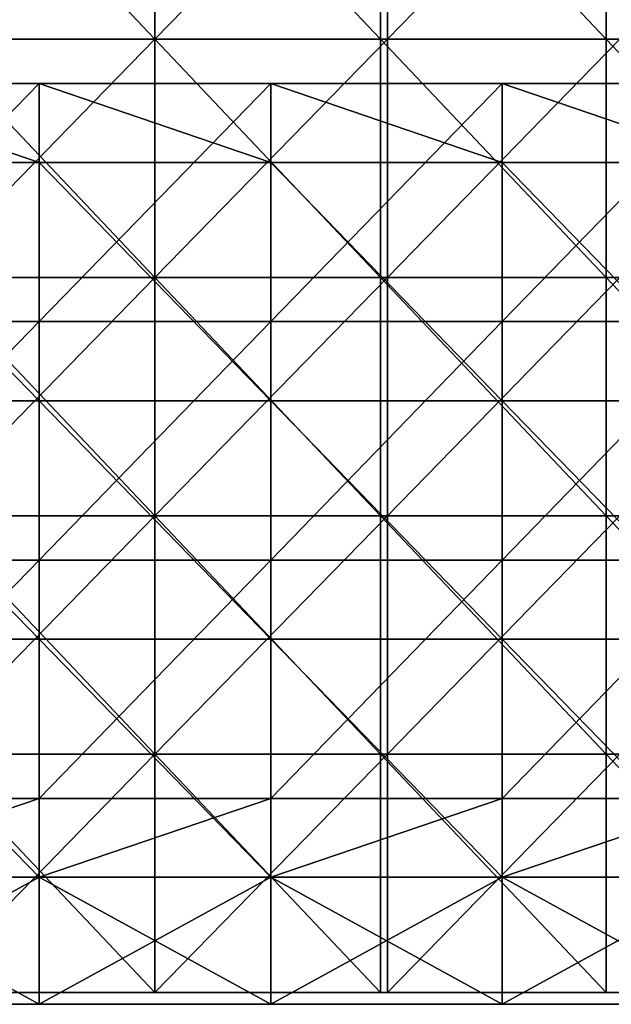
# Model space of a CAD drawing. Units: millimetres. Extents: x -235 to 235, y 0 to 517.
# Drawn here: x -17 to 58, y 0 to 125 of the extents above; entities that cross this region are included whole.
import ezdxf

# ---------------------------------------------------------------- set-up
doc = ezdxf.new("R2010")
doc.units = ezdxf.units.MM
doc.header["$LTSCALE"] = 65.185185
for name, color, linetype in [('1', 7, 'CONTINUOUS'), ('2', 7, 'CONTINUOUS'), ('3', 7, 'CONTINUOUS'), ('4', 7, 'CONTINUOUS'), ('5', 7, 'CONTINUOUS'), ('6', 7, 'CONTINUOUS'), ('69', 7, 'CONTINUOUS'), ('7', 7, 'CONTINUOUS'), ('70', 7, 'CONTINUOUS'), ('71', 7, 'CONTINUOUS')]:
    doc.layers.add(name, color=color, linetype=linetype)

msp = doc.modelspace()

# ---------------------------------------------------------------- linework, layer by layer
at = {"layer": '1', "linetype": 'Continuous'}
for points in [[(-14.6, 0.5, 387.5), (-43.8, 0.5, 387.5), (-14.6, 0.5, 357.5), (-14.6, 0.5, 387.5)], [(-14.6, 0.5, 357.5), (-43.8, 0.5, 387.5), (-43.8, 0.5, 357.5), (-14.6, 0.5, 357.5)], [(-14.6, 0.5, 357.5), (-43.8, 0.5, 357.5), (-14.6, 0.5, 327.47), (-14.6, 0.5, 357.5)], [(-14.6, 0.5, 327.47), (-43.8, 0.5, 357.5), (-43.8, 0.5, 327.47), (-14.6, 0.5, 327.47)], [(-14.6, 0.5, 327.47), (-43.8, 0.5, 327.47), (-14.6, 0.5, 297.44), (-14.6, 0.5, 327.47)], [(-14.6, 0.5, 297.44), (-43.8, 0.5, 327.47), (-43.8, 0.5, 297.44), (-14.6, 0.5, 297.44)], [(-14.6, 0.5, 297.44), (-43.8, 0.5, 297.44), (-14.6, 0.5, 267.41), (-14.6, 0.5, 297.44)], [(-14.6, 0.5, 267.41), (-43.8, 0.5, 297.44), (-43.8, 0.5, 267.41), (-14.6, 0.5, 267.41)], [(-14.6, 0.5, 267.41), (-43.8, 0.5, 267.41), (-14.6, 0.5, 237.38), (-14.6, 0.5, 267.41)], [(-14.6, 0.5, 237.38), (-43.8, 0.5, 267.41), (-43.8, 0.5, 237.38), (-14.6, 0.5, 237.38)], [(-14.6, 0.5, 237.38), (-43.8, 0.5, 237.38), (-14.6, 0.5, 207.35), (-14.6, 0.5, 237.38)], [(-14.6, 0.5, 207.35), (-43.8, 0.5, 237.38), (-43.8, 0.5, 207.35), (-14.6, 0.5, 207.35)], [(-14.6, 0.5, 207.35), (-43.8, 0.5, 207.35), (-14.6, 0.5, 177.32), (-14.6, 0.5, 207.35)], [(-14.6, 0.5, 177.32), (-43.8, 0.5, 207.35), (-43.8, 0.5, 177.32), (-14.6, 0.5, 177.32)], [(-14.6, 0.5, 177.32), (-43.8, 0.5, 177.32), (-14.6, 0.5, 147.29), (-14.6, 0.5, 177.32)], [(-14.6, 0.5, 147.29), (-43.8, 0.5, 177.32), (-43.8, 0.5, 147.29), (-14.6, 0.5, 147.29)], [(-14.6, 0.5, 147.29), (-43.8, 0.5, 147.29), (-14.6, 0.5, 117.26), (-14.6, 0.5, 147.29)], [(-14.6, 0.5, 117.26), (-43.8, 0.5, 147.29), (-43.8, 0.5, 117.26), (-14.6, 0.5, 117.26)], [(-14.6, 0.5, 117.26), (-43.8, 0.5, 117.26), (-14.6, 0.5, 87.23), (-14.6, 0.5, 117.26)], [(-14.6, 0.5, 87.23), (-43.8, 0.5, 117.26), (-43.8, 0.5, 87.23), (-14.6, 0.5, 87.23)], [(-14.6, 0.5, 87.23), (-43.8, 0.5, 87.23), (-14.6, 0.5, 67.5), (-14.6, 0.5, 87.23)], [(-14.6, 0.5, 67.5), (-43.8, 0.5, 87.23), (-43.8, 0.5, 67.5), (-14.6, 0.5, 67.5)], [(14.6, 0.5, 387.5), (-14.6, 0.5, 387.5), (14.6, 0.5, 357.5), (14.6, 0.5, 387.5)], [(14.6, 0.5, 357.5), (-14.6, 0.5, 387.5), (-14.6, 0.5, 357.5), (14.6, 0.5, 357.5)], [(14.6, 0.5, 357.5), (-14.6, 0.5, 357.5), (14.6, 0.5, 327.47), (14.6, 0.5, 357.5)], [(14.6, 0.5, 327.47), (-14.6, 0.5, 357.5), (-14.6, 0.5, 327.47), (14.6, 0.5, 327.47)], [(14.6, 0.5, 327.47), (-14.6, 0.5, 327.47), (14.6, 0.5, 297.44), (14.6, 0.5, 327.47)], [(14.6, 0.5, 297.44), (-14.6, 0.5, 327.47), (-14.6, 0.5, 297.44), (14.6, 0.5, 297.44)], [(14.6, 0.5, 297.44), (-14.6, 0.5, 297.44), (14.6, 0.5, 267.41), (14.6, 0.5, 297.44)], [(14.6, 0.5, 267.41), (-14.6, 0.5, 297.44), (-14.6, 0.5, 267.41), (14.6, 0.5, 267.41)], [(14.6, 0.5, 267.41), (-14.6, 0.5, 267.41), (14.6, 0.5, 237.38), (14.6, 0.5, 267.41)], [(14.6, 0.5, 237.38), (-14.6, 0.5, 267.41), (-14.6, 0.5, 237.38), (14.6, 0.5, 237.38)], [(14.6, 0.5, 237.38), (-14.6, 0.5, 237.38), (14.6, 0.5, 207.35), (14.6, 0.5, 237.38)], [(14.6, 0.5, 207.35), (-14.6, 0.5, 237.38), (-14.6, 0.5, 207.35), (14.6, 0.5, 207.35)], [(14.6, 0.5, 207.35), (-14.6, 0.5, 207.35), (14.6, 0.5, 177.32), (14.6, 0.5, 207.35)], [(14.6, 0.5, 177.32), (-14.6, 0.5, 207.35), (-14.6, 0.5, 177.32), (14.6, 0.5, 177.32)], [(14.6, 0.5, 177.32), (-14.6, 0.5, 177.32), (14.6, 0.5, 147.29), (14.6, 0.5, 177.32)], [(14.6, 0.5, 147.29), (-14.6, 0.5, 177.32), (-14.6, 0.5, 147.29), (14.6, 0.5, 147.29)], [(14.6, 0.5, 147.29), (-14.6, 0.5, 147.29), (14.6, 0.5, 117.26), (14.6, 0.5, 147.29)], [(14.6, 0.5, 117.26), (-14.6, 0.5, 147.29), (-14.6, 0.5, 117.26), (14.6, 0.5, 117.26)], [(14.6, 0.5, 117.26), (-14.6, 0.5, 117.26), (14.6, 0.5, 87.23), (14.6, 0.5, 117.26)], [(14.6, 0.5, 87.23), (-14.6, 0.5, 117.26), (-14.6, 0.5, 87.23), (14.6, 0.5, 87.23)], [(14.6, 0.5, 87.23), (-14.6, 0.5, 87.23), (14.6, 0.5, 67.5), (14.6, 0.5, 87.23)], [(14.6, 0.5, 67.5), (-14.6, 0.5, 87.23), (-14.6, 0.5, 67.5), (14.6, 0.5, 67.5)], [(43.8, 0.5, 387.5), (14.6, 0.5, 387.5), (43.8, 0.5, 357.5), (43.8, 0.5, 387.5)], [(43.8, 0.5, 357.5), (14.6, 0.5, 387.5), (14.6, 0.5, 357.5), (43.8, 0.5, 357.5)], [(43.8, 0.5, 357.5), (14.6, 0.5, 357.5), (43.8, 0.5, 327.47), (43.8, 0.5, 357.5)], [(43.8, 0.5, 327.47), (14.6, 0.5, 357.5), (14.6, 0.5, 327.47), (43.8, 0.5, 327.47)], [(43.8, 0.5, 327.47), (14.6, 0.5, 327.47), (43.8, 0.5, 297.44), (43.8, 0.5, 327.47)], [(43.8, 0.5, 297.44), (14.6, 0.5, 327.47), (14.6, 0.5, 297.44), (43.8, 0.5, 297.44)], [(43.8, 0.5, 297.44), (14.6, 0.5, 297.44), (43.8, 0.5, 267.41), (43.8, 0.5, 297.44)], [(43.8, 0.5, 267.41), (14.6, 0.5, 297.44), (14.6, 0.5, 267.41), (43.8, 0.5, 267.41)], [(43.8, 0.5, 267.41), (14.6, 0.5, 267.41), (43.8, 0.5, 237.38), (43.8, 0.5, 267.41)], [(43.8, 0.5, 237.38), (14.6, 0.5, 267.41), (14.6, 0.5, 237.38), (43.8, 0.5, 237.38)], [(43.8, 0.5, 237.38), (14.6, 0.5, 237.38), (43.8, 0.5, 207.35), (43.8, 0.5, 237.38)], [(43.8, 0.5, 207.35), (14.6, 0.5, 237.38), (14.6, 0.5, 207.35), (43.8, 0.5, 207.35)], [(43.8, 0.5, 207.35), (14.6, 0.5, 207.35), (43.8, 0.5, 177.32), (43.8, 0.5, 207.35)], [(43.8, 0.5, 177.32), (14.6, 0.5, 207.35), (14.6, 0.5, 177.32), (43.8, 0.5, 177.32)], [(43.8, 0.5, 177.32), (14.6, 0.5, 177.32), (43.8, 0.5, 147.29), (43.8, 0.5, 177.32)], [(43.8, 0.5, 147.29), (14.6, 0.5, 177.32), (14.6, 0.5, 147.29), (43.8, 0.5, 147.29)], [(43.8, 0.5, 147.29), (14.6, 0.5, 147.29), (43.8, 0.5, 117.26), (43.8, 0.5, 147.29)], [(43.8, 0.5, 117.26), (14.6, 0.5, 147.29), (14.6, 0.5, 117.26), (43.8, 0.5, 117.26)], [(43.8, 0.5, 117.26), (14.6, 0.5, 117.26), (43.8, 0.5, 87.23), (43.8, 0.5, 117.26)], [(43.8, 0.5, 87.23), (14.6, 0.5, 117.26), (14.6, 0.5, 87.23), (43.8, 0.5, 87.23)], [(43.8, 0.5, 87.23), (14.6, 0.5, 87.23), (43.8, 0.5, 67.5), (43.8, 0.5, 87.23)], [(43.8, 0.5, 67.5), (14.6, 0.5, 87.23), (14.6, 0.5, 67.5), (43.8, 0.5, 67.5)], [(73, 0.5, 387.5), (43.8, 0.5, 387.5), (73, 0.5, 357.5), (73, 0.5, 387.5)], [(73, 0.5, 357.5), (43.8, 0.5, 387.5), (43.8, 0.5, 357.5), (73, 0.5, 357.5)], [(73, 0.5, 357.5), (43.8, 0.5, 357.5), (73, 0.5, 327.47), (73, 0.5, 357.5)], [(73, 0.5, 327.47), (43.8, 0.5, 357.5), (43.8, 0.5, 327.47), (73, 0.5, 327.47)], [(73, 0.5, 327.47), (43.8, 0.5, 327.47), (73, 0.5, 297.44), (73, 0.5, 327.47)], [(73, 0.5, 297.44), (43.8, 0.5, 327.47), (43.8, 0.5, 297.44), (73, 0.5, 297.44)], [(73, 0.5, 297.44), (43.8, 0.5, 297.44), (73, 0.5, 267.41), (73, 0.5, 297.44)], [(73, 0.5, 267.41), (43.8, 0.5, 297.44), (43.8, 0.5, 267.41), (73, 0.5, 267.41)], [(73, 0.5, 267.41), (43.8, 0.5, 267.41), (73, 0.5, 237.38), (73, 0.5, 267.41)], [(73, 0.5, 237.38), (43.8, 0.5, 267.41), (43.8, 0.5, 237.38), (73, 0.5, 237.38)], [(73, 0.5, 237.38), (43.8, 0.5, 237.38), (73, 0.5, 207.35), (73, 0.5, 237.38)], [(73, 0.5, 207.35), (43.8, 0.5, 237.38), (43.8, 0.5, 207.35), (73, 0.5, 207.35)], [(73, 0.5, 207.35), (43.8, 0.5, 207.35), (73, 0.5, 177.32), (73, 0.5, 207.35)], [(73, 0.5, 177.32), (43.8, 0.5, 207.35), (43.8, 0.5, 177.32), (73, 0.5, 177.32)], [(73, 0.5, 177.32), (43.8, 0.5, 177.32), (73, 0.5, 147.29), (73, 0.5, 177.32)], [(73, 0.5, 147.29), (43.8, 0.5, 177.32), (43.8, 0.5, 147.29), (73, 0.5, 147.29)], [(73, 0.5, 147.29), (43.8, 0.5, 147.29), (73, 0.5, 117.26), (73, 0.5, 147.29)], [(73, 0.5, 117.26), (43.8, 0.5, 147.29), (43.8, 0.5, 117.26), (73, 0.5, 117.26)], [(73, 0.5, 117.26), (43.8, 0.5, 117.26), (73, 0.5, 87.23), (73, 0.5, 117.26)], [(73, 0.5, 87.23), (43.8, 0.5, 117.26), (43.8, 0.5, 87.23), (73, 0.5, 87.23)], [(73, 0.5, 87.23), (43.8, 0.5, 87.23), (73, 0.5, 67.5), (73, 0.5, 87.23)], [(73, 0.5, 67.5), (43.8, 0.5, 87.23), (43.8, 0.5, 67.5), (73, 0.5, 67.5)]]:
    msp.add_3dface(points, dxfattribs=at)
at = {"layer": '2', "linetype": 'Continuous'}
for points in [[(-14.6, 16.5, 84), (-43.8, 16.5, 84), (-14.6, 16.5, 87.23), (-14.6, 16.5, 84)], [(-14.6, 16.5, 87.23), (-43.8, 16.5, 84), (-43.8, 16.5, 87.23), (-14.6, 16.5, 87.23)], [(-14.6, 16.5, 87.23), (-43.8, 16.5, 87.23), (-14.6, 16.5, 117.26), (-14.6, 16.5, 87.23)], [(-43.8, 16.5, 87.23), (-43.8, 16.5, 117.26), (-14.6, 16.5, 117.26), (-43.8, 16.5, 87.23)], [(-43.8, 16.5, 387.5), (-14.6, 16.5, 387.5), (-43.8, 16.5, 357.5), (-43.8, 16.5, 387.5)], [(-43.8, 16.5, 357.5), (-14.6, 16.5, 387.5), (-14.6, 16.5, 357.5), (-43.8, 16.5, 357.5)], [(-43.8, 16.5, 357.5), (-14.6, 16.5, 357.5), (-43.8, 16.5, 327.47), (-43.8, 16.5, 357.5)], [(-43.8, 16.5, 327.47), (-14.6, 16.5, 357.5), (-14.6, 16.5, 327.47), (-43.8, 16.5, 327.47)], [(-43.8, 16.5, 327.47), (-14.6, 16.5, 327.47), (-43.8, 16.5, 297.44), (-43.8, 16.5, 327.47)], [(-43.8, 16.5, 297.44), (-14.6, 16.5, 327.47), (-14.6, 16.5, 297.44), (-43.8, 16.5, 297.44)], [(-43.8, 16.5, 297.44), (-14.6, 16.5, 297.44), (-43.8, 16.5, 267.41), (-43.8, 16.5, 297.44)], [(-43.8, 16.5, 267.41), (-14.6, 16.5, 297.44), (-14.6, 16.5, 267.41), (-43.8, 16.5, 267.41)], [(-43.8, 16.5, 267.41), (-14.6, 16.5, 267.41), (-43.8, 16.5, 237.38), (-43.8, 16.5, 267.41)], [(-43.8, 16.5, 237.38), (-14.6, 16.5, 267.41), (-14.6, 16.5, 237.38), (-43.8, 16.5, 237.38)], [(-43.8, 16.5, 237.38), (-14.6, 16.5, 237.38), (-43.8, 16.5, 207.35), (-43.8, 16.5, 237.38)], [(-43.8, 16.5, 207.35), (-14.6, 16.5, 237.38), (-14.6, 16.5, 207.35), (-43.8, 16.5, 207.35)], [(-43.8, 16.5, 207.35), (-14.6, 16.5, 207.35), (-43.8, 16.5, 177.32), (-43.8, 16.5, 207.35)], [(-43.8, 16.5, 177.32), (-14.6, 16.5, 207.35), (-14.6, 16.5, 177.32), (-43.8, 16.5, 177.32)], [(-43.8, 16.5, 177.32), (-14.6, 16.5, 177.32), (-43.8, 16.5, 147.29), (-43.8, 16.5, 177.32)], [(-43.8, 16.5, 147.29), (-14.6, 16.5, 177.32), (-14.6, 16.5, 147.29), (-43.8, 16.5, 147.29)], [(-43.8, 16.5, 147.29), (-14.6, 16.5, 147.29), (-43.8, 16.5, 117.26), (-43.8, 16.5, 147.29)], [(-43.8, 16.5, 117.26), (-14.6, 16.5, 147.29), (-14.6, 16.5, 117.26), (-43.8, 16.5, 117.26)], [(-14.6, 16.5, 67.5), (-43.8, 16.5, 67.5), (-14.6, 16.5, 68), (-14.6, 16.5, 67.5)], [(-14.6, 16.5, 68), (-43.8, 16.5, 67.5), (-43.8, 16.5, 68), (-14.6, 16.5, 68)], [(14.6, 16.5, 84), (-14.6, 16.5, 84), (14.6, 16.5, 87.23), (14.6, 16.5, 84)], [(14.6, 16.5, 87.23), (-14.6, 16.5, 84), (-14.6, 16.5, 87.23), (14.6, 16.5, 87.23)], [(14.6, 16.5, 87.23), (-14.6, 16.5, 87.23), (14.6, 16.5, 117.26), (14.6, 16.5, 87.23)], [(-14.6, 16.5, 87.23), (-14.6, 16.5, 117.26), (14.6, 16.5, 117.26), (-14.6, 16.5, 87.23)], [(-14.6, 16.5, 387.5), (14.6, 16.5, 387.5), (-14.6, 16.5, 357.5), (-14.6, 16.5, 387.5)], [(-14.6, 16.5, 357.5), (14.6, 16.5, 387.5), (14.6, 16.5, 357.5), (-14.6, 16.5, 357.5)], [(-14.6, 16.5, 357.5), (14.6, 16.5, 357.5), (-14.6, 16.5, 327.47), (-14.6, 16.5, 357.5)], [(-14.6, 16.5, 327.47), (14.6, 16.5, 357.5), (14.6, 16.5, 327.47), (-14.6, 16.5, 327.47)], [(-14.6, 16.5, 327.47), (14.6, 16.5, 327.47), (-14.6, 16.5, 297.44), (-14.6, 16.5, 327.47)], [(-14.6, 16.5, 297.44), (14.6, 16.5, 327.47), (14.6, 16.5, 297.44), (-14.6, 16.5, 297.44)], [(-14.6, 16.5, 297.44), (14.6, 16.5, 297.44), (-14.6, 16.5, 267.41), (-14.6, 16.5, 297.44)], [(-14.6, 16.5, 267.41), (14.6, 16.5, 297.44), (14.6, 16.5, 267.41), (-14.6, 16.5, 267.41)], [(-14.6, 16.5, 267.41), (14.6, 16.5, 267.41), (-14.6, 16.5, 237.38), (-14.6, 16.5, 267.41)], [(-14.6, 16.5, 237.38), (14.6, 16.5, 267.41), (14.6, 16.5, 237.38), (-14.6, 16.5, 237.38)], [(-14.6, 16.5, 237.38), (14.6, 16.5, 237.38), (-14.6, 16.5, 207.35), (-14.6, 16.5, 237.38)], [(-14.6, 16.5, 207.35), (14.6, 16.5, 237.38), (14.6, 16.5, 207.35), (-14.6, 16.5, 207.35)], [(-14.6, 16.5, 207.35), (14.6, 16.5, 207.35), (-14.6, 16.5, 177.32), (-14.6, 16.5, 207.35)], [(-14.6, 16.5, 177.32), (14.6, 16.5, 207.35), (14.6, 16.5, 177.32), (-14.6, 16.5, 177.32)], [(-14.6, 16.5, 177.32), (14.6, 16.5, 177.32), (-14.6, 16.5, 147.29), (-14.6, 16.5, 177.32)], [(-14.6, 16.5, 147.29), (14.6, 16.5, 177.32), (14.6, 16.5, 147.29), (-14.6, 16.5, 147.29)], [(-14.6, 16.5, 147.29), (14.6, 16.5, 147.29), (-14.6, 16.5, 117.26), (-14.6, 16.5, 147.29)], [(-14.6, 16.5, 117.26), (14.6, 16.5, 147.29), (14.6, 16.5, 117.26), (-14.6, 16.5, 117.26)], [(14.6, 16.5, 67.5), (-14.6, 16.5, 67.5), (14.6, 16.5, 68), (14.6, 16.5, 67.5)], [(14.6, 16.5, 68), (-14.6, 16.5, 67.5), (-14.6, 16.5, 68), (14.6, 16.5, 68)], [(43.8, 16.5, 84), (14.6, 16.5, 84), (43.8, 16.5, 87.23), (43.8, 16.5, 84)], [(43.8, 16.5, 87.23), (14.6, 16.5, 84), (14.6, 16.5, 87.23), (43.8, 16.5, 87.23)], [(43.8, 16.5, 87.23), (14.6, 16.5, 87.23), (43.8, 16.5, 117.26), (43.8, 16.5, 87.23)], [(14.6, 16.5, 87.23), (14.6, 16.5, 117.26), (43.8, 16.5, 117.26), (14.6, 16.5, 87.23)], [(14.6, 16.5, 387.5), (43.8, 16.5, 387.5), (14.6, 16.5, 357.5), (14.6, 16.5, 387.5)], [(14.6, 16.5, 357.5), (43.8, 16.5, 387.5), (43.8, 16.5, 357.5), (14.6, 16.5, 357.5)], [(14.6, 16.5, 357.5), (43.8, 16.5, 357.5), (14.6, 16.5, 327.47), (14.6, 16.5, 357.5)], [(14.6, 16.5, 327.47), (43.8, 16.5, 357.5), (43.8, 16.5, 327.47), (14.6, 16.5, 327.47)], [(14.6, 16.5, 327.47), (43.8, 16.5, 327.47), (14.6, 16.5, 297.44), (14.6, 16.5, 327.47)], [(14.6, 16.5, 297.44), (43.8, 16.5, 327.47), (43.8, 16.5, 297.44), (14.6, 16.5, 297.44)], [(14.6, 16.5, 297.44), (43.8, 16.5, 297.44), (14.6, 16.5, 267.41), (14.6, 16.5, 297.44)], [(14.6, 16.5, 267.41), (43.8, 16.5, 297.44), (43.8, 16.5, 267.41), (14.6, 16.5, 267.41)], [(14.6, 16.5, 267.41), (43.8, 16.5, 267.41), (14.6, 16.5, 237.38), (14.6, 16.5, 267.41)], [(14.6, 16.5, 237.38), (43.8, 16.5, 267.41), (43.8, 16.5, 237.38), (14.6, 16.5, 237.38)], [(14.6, 16.5, 237.38), (43.8, 16.5, 237.38), (14.6, 16.5, 207.35), (14.6, 16.5, 237.38)], [(14.6, 16.5, 207.35), (43.8, 16.5, 237.38), (43.8, 16.5, 207.35), (14.6, 16.5, 207.35)], [(14.6, 16.5, 207.35), (43.8, 16.5, 207.35), (14.6, 16.5, 177.32), (14.6, 16.5, 207.35)], [(14.6, 16.5, 177.32), (43.8, 16.5, 207.35), (43.8, 16.5, 177.32), (14.6, 16.5, 177.32)], [(14.6, 16.5, 177.32), (43.8, 16.5, 177.32), (14.6, 16.5, 147.29), (14.6, 16.5, 177.32)], [(14.6, 16.5, 147.29), (43.8, 16.5, 177.32), (43.8, 16.5, 147.29), (14.6, 16.5, 147.29)], [(14.6, 16.5, 147.29), (43.8, 16.5, 147.29), (14.6, 16.5, 117.26), (14.6, 16.5, 147.29)], [(14.6, 16.5, 117.26), (43.8, 16.5, 147.29), (43.8, 16.5, 117.26), (14.6, 16.5, 117.26)], [(43.8, 16.5, 67.5), (14.6, 16.5, 67.5), (43.8, 16.5, 68), (43.8, 16.5, 67.5)], [(43.8, 16.5, 68), (14.6, 16.5, 67.5), (14.6, 16.5, 68), (43.8, 16.5, 68)], [(73, 16.5, 84), (43.8, 16.5, 84), (73, 16.5, 87.23), (73, 16.5, 84)], [(73, 16.5, 87.23), (43.8, 16.5, 84), (43.8, 16.5, 87.23), (73, 16.5, 87.23)], [(73, 16.5, 87.23), (43.8, 16.5, 87.23), (73, 16.5, 117.26), (73, 16.5, 87.23)], [(43.8, 16.5, 87.23), (43.8, 16.5, 117.26), (73, 16.5, 117.26), (43.8, 16.5, 87.23)], [(43.8, 16.5, 387.5), (73, 16.5, 387.5), (43.8, 16.5, 357.5), (43.8, 16.5, 387.5)], [(43.8, 16.5, 357.5), (73, 16.5, 387.5), (73, 16.5, 357.5), (43.8, 16.5, 357.5)], [(43.8, 16.5, 357.5), (73, 16.5, 357.5), (43.8, 16.5, 327.47), (43.8, 16.5, 357.5)], [(43.8, 16.5, 327.47), (73, 16.5, 357.5), (73, 16.5, 327.47), (43.8, 16.5, 327.47)], [(43.8, 16.5, 327.47), (73, 16.5, 327.47), (43.8, 16.5, 297.44), (43.8, 16.5, 327.47)], [(43.8, 16.5, 297.44), (73, 16.5, 327.47), (73, 16.5, 297.44), (43.8, 16.5, 297.44)], [(43.8, 16.5, 297.44), (73, 16.5, 297.44), (43.8, 16.5, 267.41), (43.8, 16.5, 297.44)], [(43.8, 16.5, 267.41), (73, 16.5, 297.44), (73, 16.5, 267.41), (43.8, 16.5, 267.41)], [(43.8, 16.5, 267.41), (73, 16.5, 267.41), (43.8, 16.5, 237.38), (43.8, 16.5, 267.41)], [(43.8, 16.5, 237.38), (73, 16.5, 267.41), (73, 16.5, 237.38), (43.8, 16.5, 237.38)], [(43.8, 16.5, 237.38), (73, 16.5, 237.38), (43.8, 16.5, 207.35), (43.8, 16.5, 237.38)], [(43.8, 16.5, 207.35), (73, 16.5, 237.38), (73, 16.5, 207.35), (43.8, 16.5, 207.35)], [(43.8, 16.5, 207.35), (73, 16.5, 207.35), (43.8, 16.5, 177.32), (43.8, 16.5, 207.35)], [(43.8, 16.5, 177.32), (73, 16.5, 207.35), (73, 16.5, 177.32), (43.8, 16.5, 177.32)], [(43.8, 16.5, 177.32), (73, 16.5, 177.32), (43.8, 16.5, 147.29), (43.8, 16.5, 177.32)], [(43.8, 16.5, 147.29), (73, 16.5, 177.32), (73, 16.5, 147.29), (43.8, 16.5, 147.29)], [(43.8, 16.5, 147.29), (73, 16.5, 147.29), (43.8, 16.5, 117.26), (43.8, 16.5, 147.29)], [(43.8, 16.5, 117.26), (73, 16.5, 147.29), (73, 16.5, 117.26), (43.8, 16.5, 117.26)], [(73, 16.5, 67.5), (43.8, 16.5, 67.5), (73, 16.5, 68), (73, 16.5, 67.5)], [(73, 16.5, 68), (43.8, 16.5, 67.5), (43.8, 16.5, 68), (73, 16.5, 68)]]:
    msp.add_3dface(points, dxfattribs=at)
at = {"layer": '3', "linetype": 'Continuous'}
for points in [[(-43.8, 0.5, 387.5), (-14.6, 0.5, 387.5), (-43.8, 16.5, 387.5), (-43.8, 0.5, 387.5)], [(-14.6, 0.5, 387.5), (-14.6, 16.5, 387.5), (-43.8, 16.5, 387.5), (-14.6, 0.5, 387.5)], [(-14.6, 0.5, 387.5), (14.6, 0.5, 387.5), (-14.6, 16.5, 387.5), (-14.6, 0.5, 387.5)], [(14.6, 0.5, 387.5), (14.6, 16.5, 387.5), (-14.6, 16.5, 387.5), (14.6, 0.5, 387.5)], [(14.6, 0.5, 387.5), (43.8, 0.5, 387.5), (14.6, 16.5, 387.5), (14.6, 0.5, 387.5)], [(43.8, 0.5, 387.5), (43.8, 16.5, 387.5), (14.6, 16.5, 387.5), (43.8, 0.5, 387.5)], [(43.8, 0.5, 387.5), (73, 0.5, 387.5), (43.8, 16.5, 387.5), (43.8, 0.5, 387.5)], [(73, 0.5, 387.5), (73, 16.5, 387.5), (43.8, 16.5, 387.5), (73, 0.5, 387.5)]]:
    msp.add_3dface(points, dxfattribs=at)
at = {"layer": '4', "linetype": 'Continuous'}
for points in [[(-14.6, 0.5, 67.5), (-43.8, 0.5, 67.5), (-14.6, 16.5, 67.5), (-14.6, 0.5, 67.5)], [(-43.8, 0.5, 67.5), (-43.8, 16.5, 67.5), (-14.6, 16.5, 67.5), (-43.8, 0.5, 67.5)], [(14.6, 0.5, 67.5), (-14.6, 0.5, 67.5), (14.6, 16.5, 67.5), (14.6, 0.5, 67.5)], [(-14.6, 0.5, 67.5), (-14.6, 16.5, 67.5), (14.6, 16.5, 67.5), (-14.6, 0.5, 67.5)], [(43.8, 0.5, 67.5), (14.6, 0.5, 67.5), (43.8, 16.5, 67.5), (43.8, 0.5, 67.5)], [(14.6, 0.5, 67.5), (14.6, 16.5, 67.5), (43.8, 16.5, 67.5), (14.6, 0.5, 67.5)], [(73, 0.5, 67.5), (43.8, 0.5, 67.5), (73, 16.5, 67.5), (73, 0.5, 67.5)], [(43.8, 0.5, 67.5), (43.8, 16.5, 67.5), (73, 16.5, 67.5), (43.8, 0.5, 67.5)]]:
    msp.add_3dface(points, dxfattribs=at)
at = {"layer": '5', "linetype": 'Continuous'}
for points in [[(-43.8, 106.56, 84), (-14.6, 106.56, 84), (-43.8, 116.5, 84), (-43.8, 106.56, 84)], [(-43.8, 116.5, 84), (-14.6, 106.56, 84), (-14.6, 116.5, 84), (-43.8, 116.5, 84)], [(-14.6, 106.56, 84), (14.6, 106.56, 84), (-14.6, 116.5, 84), (-14.6, 106.56, 84)], [(-14.6, 116.5, 84), (14.6, 106.56, 84), (14.6, 116.5, 84), (-14.6, 116.5, 84)], [(14.6, 106.56, 84), (43.8, 106.56, 84), (14.6, 116.5, 84), (14.6, 106.56, 84)], [(14.6, 116.5, 84), (43.8, 106.56, 84), (43.8, 116.5, 84), (14.6, 116.5, 84)], [(43.8, 106.56, 84), (73, 106.56, 84), (43.8, 116.5, 84), (43.8, 106.56, 84)], [(43.8, 116.5, 84), (73, 106.56, 84), (73, 116.5, 84), (43.8, 116.5, 84)], [(-43.8, 76.53, 84), (-14.6, 76.53, 84), (-43.8, 106.56, 84), (-43.8, 76.53, 84)], [(-43.8, 106.56, 84), (-14.6, 76.53, 84), (-14.6, 106.56, 84), (-43.8, 106.56, 84)], [(-14.6, 76.53, 84), (14.6, 76.53, 84), (-14.6, 106.56, 84), (-14.6, 76.53, 84)], [(-14.6, 106.56, 84), (14.6, 76.53, 84), (14.6, 106.56, 84), (-14.6, 106.56, 84)], [(14.6, 76.53, 84), (43.8, 76.53, 84), (14.6, 106.56, 84), (14.6, 76.53, 84)], [(14.6, 106.56, 84), (43.8, 76.53, 84), (43.8, 106.56, 84), (14.6, 106.56, 84)], [(43.8, 76.53, 84), (73, 76.53, 84), (43.8, 106.56, 84), (43.8, 76.53, 84)], [(43.8, 106.56, 84), (73, 76.53, 84), (73, 106.56, 84), (43.8, 106.56, 84)], [(-43.8, 46.5, 84), (-14.6, 46.5, 84), (-43.8, 76.53, 84), (-43.8, 46.5, 84)], [(-43.8, 76.53, 84), (-14.6, 46.5, 84), (-14.6, 76.53, 84), (-43.8, 76.53, 84)], [(-14.6, 46.5, 84), (14.6, 46.5, 84), (-14.6, 76.53, 84), (-14.6, 46.5, 84)], [(-14.6, 76.53, 84), (14.6, 46.5, 84), (14.6, 76.53, 84), (-14.6, 76.53, 84)], [(14.6, 46.5, 84), (43.8, 46.5, 84), (14.6, 76.53, 84), (14.6, 46.5, 84)], [(14.6, 76.53, 84), (43.8, 46.5, 84), (43.8, 76.53, 84), (14.6, 76.53, 84)], [(43.8, 46.5, 84), (73, 46.5, 84), (43.8, 76.53, 84), (43.8, 46.5, 84)], [(43.8, 76.53, 84), (73, 46.5, 84), (73, 76.53, 84), (43.8, 76.53, 84)], [(-43.8, 16.5, 84), (-14.6, 16.5, 84), (-43.8, 46.5, 84), (-43.8, 16.5, 84)], [(-43.8, 46.5, 84), (-14.6, 16.5, 84), (-14.6, 46.5, 84), (-43.8, 46.5, 84)], [(-14.6, 16.5, 84), (14.6, 16.5, 84), (-14.6, 46.5, 84), (-14.6, 16.5, 84)], [(-14.6, 46.5, 84), (14.6, 16.5, 84), (14.6, 46.5, 84), (-14.6, 46.5, 84)], [(14.6, 16.5, 84), (43.8, 16.5, 84), (14.6, 46.5, 84), (14.6, 16.5, 84)], [(14.6, 46.5, 84), (43.8, 16.5, 84), (43.8, 46.5, 84), (14.6, 46.5, 84)], [(43.8, 16.5, 84), (73, 16.5, 84), (43.8, 46.5, 84), (43.8, 16.5, 84)], [(43.8, 46.5, 84), (73, 16.5, 84), (73, 46.5, 84), (43.8, 46.5, 84)]]:
    msp.add_3dface(points, dxfattribs=at)
at = {"layer": '6', "linetype": 'Continuous'}
for points in [[(-43.8, 116.5, 84), (-14.6, 116.5, 84), (-43.8, 116.5, 68), (-43.8, 116.5, 84)], [(-43.8, 116.5, 68), (-14.6, 116.5, 84), (-14.6, 116.5, 68), (-43.8, 116.5, 68)], [(-14.6, 116.5, 84), (14.6, 116.5, 84), (-14.6, 116.5, 68), (-14.6, 116.5, 84)], [(-14.6, 116.5, 68), (14.6, 116.5, 84), (14.6, 116.5, 68), (-14.6, 116.5, 68)], [(14.6, 116.5, 84), (43.8, 116.5, 84), (14.6, 116.5, 68), (14.6, 116.5, 84)], [(14.6, 116.5, 68), (43.8, 116.5, 84), (43.8, 116.5, 68), (14.6, 116.5, 68)], [(43.8, 116.5, 84), (73, 116.5, 84), (43.8, 116.5, 68), (43.8, 116.5, 84)], [(43.8, 116.5, 68), (73, 116.5, 84), (73, 116.5, 68), (43.8, 116.5, 68)]]:
    msp.add_3dface(points, dxfattribs=at)
at = {"layer": '69', "linetype": 'Continuous'}
for points in [[(-29.31, 152.12, 391.2), (0, 152.12, 391.2), (-29.31, 122.09, 391.2), (-29.31, 152.12, 391.2)], [(-29.31, 122.09, 391.2), (0, 152.12, 391.2), (0, 122.09, 391.2), (-29.31, 122.09, 391.2)], [(0, 152.12, 391.2), (29.31, 152.12, 391.2), (0, 122.09, 391.2), (0, 152.12, 391.2)], [(0, 122.09, 391.2), (29.31, 152.12, 391.2), (29.31, 122.09, 391.2), (0, 122.09, 391.2)], [(29.31, 152.12, 391.2), (58.62, 152.12, 391.2), (29.31, 122.09, 391.2), (29.31, 152.12, 391.2)], [(29.31, 122.09, 391.2), (58.62, 152.12, 391.2), (58.62, 122.09, 391.2), (29.31, 122.09, 391.2)], [(-29.31, 122.09, 391.2), (0, 122.09, 391.2), (-29.31, 92.06, 391.2), (-29.31, 122.09, 391.2)], [(-29.31, 92.06, 391.2), (0, 122.09, 391.2), (0, 92.06, 391.2), (-29.31, 92.06, 391.2)], [(0, 122.09, 391.2), (29.31, 122.09, 391.2), (0, 92.06, 391.2), (0, 122.09, 391.2)], [(0, 92.06, 391.2), (29.31, 122.09, 391.2), (29.31, 92.06, 391.2), (0, 92.06, 391.2)], [(29.31, 122.09, 391.2), (58.62, 122.09, 391.2), (29.31, 92.06, 391.2), (29.31, 122.09, 391.2)], [(29.31, 92.06, 391.2), (58.62, 122.09, 391.2), (58.62, 92.06, 391.2), (29.31, 92.06, 391.2)], [(-29.31, 92.06, 391.2), (0, 92.06, 391.2), (-29.31, 62.03, 391.2), (-29.31, 92.06, 391.2)], [(-29.31, 62.03, 391.2), (0, 92.06, 391.2), (0, 62.03, 391.2), (-29.31, 62.03, 391.2)], [(0, 92.06, 391.2), (29.31, 92.06, 391.2), (0, 62.03, 391.2), (0, 92.06, 391.2)], [(0, 62.03, 391.2), (29.31, 92.06, 391.2), (29.31, 62.03, 391.2), (0, 62.03, 391.2)], [(29.31, 92.06, 391.2), (58.62, 92.06, 391.2), (29.31, 62.03, 391.2), (29.31, 92.06, 391.2)], [(29.31, 62.03, 391.2), (58.62, 92.06, 391.2), (58.62, 62.03, 391.2), (29.31, 62.03, 391.2)], [(-29.31, 62.03, 391.2), (0, 62.03, 391.2), (-29.31, 32, 391.2), (-29.31, 62.03, 391.2)], [(-29.31, 32, 391.2), (0, 62.03, 391.2), (0, 32, 391.2), (-29.31, 32, 391.2)], [(0, 62.03, 391.2), (29.31, 62.03, 391.2), (0, 32, 391.2), (0, 62.03, 391.2)], [(0, 32, 391.2), (29.31, 62.03, 391.2), (29.31, 32, 391.2), (0, 32, 391.2)], [(29.31, 62.03, 391.2), (58.62, 62.03, 391.2), (29.31, 32, 391.2), (29.31, 62.03, 391.2)], [(29.31, 32, 391.2), (58.62, 62.03, 391.2), (58.62, 32, 391.2), (29.31, 32, 391.2)], [(-29.31, 32, 391.2), (0, 32, 391.2), (-29.31, 2, 391.2), (-29.31, 32, 391.2)], [(-29.31, 2, 391.2), (0, 32, 391.2), (0, 2, 391.2), (-29.31, 2, 391.2)], [(0, 32, 391.2), (29.31, 32, 391.2), (0, 2, 391.2), (0, 32, 391.2)], [(0, 2, 391.2), (29.31, 32, 391.2), (29.31, 2, 391.2), (0, 2, 391.2)], [(29.31, 32, 391.2), (58.62, 32, 391.2), (29.31, 2, 391.2), (29.31, 32, 391.2)], [(29.31, 2, 391.2), (58.62, 32, 391.2), (58.62, 2, 391.2), (29.31, 2, 391.2)]]:
    msp.add_3dface(points, dxfattribs=at)
at = {"layer": '7', "linetype": 'Continuous'}
for points in [[(-43.8, 116.5, 68), (-14.6, 116.5, 68), (-43.8, 86.5, 68), (-43.8, 116.5, 68)], [(-43.8, 86.5, 68), (-14.6, 116.5, 68), (-14.6, 86.5, 68), (-43.8, 86.5, 68)], [(-14.6, 116.5, 68), (14.6, 116.5, 68), (-14.6, 86.5, 68), (-14.6, 116.5, 68)], [(-14.6, 86.5, 68), (14.6, 116.5, 68), (14.6, 86.5, 68), (-14.6, 86.5, 68)], [(14.6, 116.5, 68), (43.8, 116.5, 68), (14.6, 86.5, 68), (14.6, 116.5, 68)], [(14.6, 86.5, 68), (43.8, 116.5, 68), (43.8, 86.5, 68), (14.6, 86.5, 68)], [(43.8, 116.5, 68), (73, 116.5, 68), (43.8, 86.5, 68), (43.8, 116.5, 68)], [(43.8, 86.5, 68), (73, 116.5, 68), (73, 86.5, 68), (43.8, 86.5, 68)], [(-43.8, 86.5, 68), (-14.6, 86.5, 68), (-43.8, 56.47, 68), (-43.8, 86.5, 68)], [(-43.8, 56.47, 68), (-14.6, 86.5, 68), (-14.6, 56.47, 68), (-43.8, 56.47, 68)], [(-14.6, 86.5, 68), (14.6, 86.5, 68), (-14.6, 56.47, 68), (-14.6, 86.5, 68)], [(-14.6, 56.47, 68), (14.6, 86.5, 68), (14.6, 56.47, 68), (-14.6, 56.47, 68)], [(14.6, 86.5, 68), (43.8, 86.5, 68), (14.6, 56.47, 68), (14.6, 86.5, 68)], [(14.6, 56.47, 68), (43.8, 86.5, 68), (43.8, 56.47, 68), (14.6, 56.47, 68)], [(43.8, 86.5, 68), (73, 86.5, 68), (43.8, 56.47, 68), (43.8, 86.5, 68)], [(43.8, 56.47, 68), (73, 86.5, 68), (73, 56.47, 68), (43.8, 56.47, 68)], [(-14.6, 26.44, 68), (-43.8, 26.44, 68), (-14.6, 56.47, 68), (-14.6, 26.44, 68)], [(-43.8, 26.44, 68), (-43.8, 56.47, 68), (-14.6, 56.47, 68), (-43.8, 26.44, 68)], [(14.6, 26.44, 68), (-14.6, 26.44, 68), (14.6, 56.47, 68), (14.6, 26.44, 68)], [(-14.6, 26.44, 68), (-14.6, 56.47, 68), (14.6, 56.47, 68), (-14.6, 26.44, 68)], [(43.8, 26.44, 68), (14.6, 26.44, 68), (43.8, 56.47, 68), (43.8, 26.44, 68)], [(14.6, 26.44, 68), (14.6, 56.47, 68), (43.8, 56.47, 68), (14.6, 26.44, 68)], [(73, 26.44, 68), (43.8, 26.44, 68), (73, 56.47, 68), (73, 26.44, 68)], [(43.8, 26.44, 68), (43.8, 56.47, 68), (73, 56.47, 68), (43.8, 26.44, 68)], [(-14.6, 16.5, 68), (-43.8, 16.5, 68), (-14.6, 26.44, 68), (-14.6, 16.5, 68)], [(-14.6, 26.44, 68), (-43.8, 16.5, 68), (-43.8, 26.44, 68), (-14.6, 26.44, 68)], [(14.6, 16.5, 68), (-14.6, 16.5, 68), (14.6, 26.44, 68), (14.6, 16.5, 68)], [(14.6, 26.44, 68), (-14.6, 16.5, 68), (-14.6, 26.44, 68), (14.6, 26.44, 68)], [(43.8, 16.5, 68), (14.6, 16.5, 68), (43.8, 26.44, 68), (43.8, 16.5, 68)], [(43.8, 26.44, 68), (14.6, 16.5, 68), (14.6, 26.44, 68), (43.8, 26.44, 68)], [(73, 16.5, 68), (43.8, 16.5, 68), (73, 26.44, 68), (73, 16.5, 68)], [(73, 26.44, 68), (43.8, 16.5, 68), (43.8, 26.44, 68), (73, 26.44, 68)]]:
    msp.add_3dface(points, dxfattribs=at)
at = {"layer": '70', "linetype": 'Continuous'}
for points in [[(-28.46, 122.09, 417), (0, 122.09, 417), (-28.46, 152.12, 417), (-28.46, 122.09, 417)], [(-28.46, 152.12, 417), (0, 122.09, 417), (0, 152.12, 417), (-28.46, 152.12, 417)], [(0, 122.09, 417), (28.46, 122.09, 417), (0, 152.12, 417), (0, 122.09, 417)], [(0, 152.12, 417), (28.46, 122.09, 417), (28.46, 152.12, 417), (0, 152.12, 417)], [(28.46, 122.09, 417), (56.92, 122.09, 417), (28.46, 152.12, 417), (28.46, 122.09, 417)], [(28.46, 152.12, 417), (56.92, 122.09, 417), (56.92, 152.12, 417), (28.46, 152.12, 417)], [(56.92, 122.09, 417), (85.39, 122.09, 417), (56.92, 152.12, 417), (56.92, 122.09, 417)], [(56.92, 152.12, 417), (85.39, 122.09, 417), (85.39, 152.12, 417), (56.92, 152.12, 417)], [(-28.46, 92.06, 417), (0, 92.06, 417), (-28.46, 122.09, 417), (-28.46, 92.06, 417)], [(-28.46, 122.09, 417), (0, 92.06, 417), (0, 122.09, 417), (-28.46, 122.09, 417)], [(0, 92.06, 417), (28.46, 92.06, 417), (0, 122.09, 417), (0, 92.06, 417)], [(0, 122.09, 417), (28.46, 92.06, 417), (28.46, 122.09, 417), (0, 122.09, 417)], [(28.46, 92.06, 417), (56.92, 92.06, 417), (28.46, 122.09, 417), (28.46, 92.06, 417)], [(28.46, 122.09, 417), (56.92, 92.06, 417), (56.92, 122.09, 417), (28.46, 122.09, 417)], [(56.92, 92.06, 417), (85.39, 92.06, 417), (56.92, 122.09, 417), (56.92, 92.06, 417)], [(56.92, 122.09, 417), (85.39, 92.06, 417), (85.39, 122.09, 417), (56.92, 122.09, 417)], [(-28.46, 62.03, 417), (0, 62.03, 417), (-28.46, 92.06, 417), (-28.46, 62.03, 417)], [(-28.46, 92.06, 417), (0, 62.03, 417), (0, 92.06, 417), (-28.46, 92.06, 417)], [(0, 62.03, 417), (28.46, 62.03, 417), (0, 92.06, 417), (0, 62.03, 417)], [(0, 92.06, 417), (28.46, 62.03, 417), (28.46, 92.06, 417), (0, 92.06, 417)], [(28.46, 62.03, 417), (56.92, 62.03, 417), (28.46, 92.06, 417), (28.46, 62.03, 417)], [(28.46, 92.06, 417), (56.92, 62.03, 417), (56.92, 92.06, 417), (28.46, 92.06, 417)], [(56.92, 62.03, 417), (85.39, 62.03, 417), (56.92, 92.06, 417), (56.92, 62.03, 417)], [(56.92, 92.06, 417), (85.39, 62.03, 417), (85.39, 92.06, 417), (56.92, 92.06, 417)], [(-28.46, 32, 417), (0, 32, 417), (-28.46, 62.03, 417), (-28.46, 32, 417)], [(-28.46, 62.03, 417), (0, 32, 417), (0, 62.03, 417), (-28.46, 62.03, 417)], [(0, 32, 417), (28.46, 32, 417), (0, 62.03, 417), (0, 32, 417)], [(0, 62.03, 417), (28.46, 32, 417), (28.46, 62.03, 417), (0, 62.03, 417)], [(28.46, 32, 417), (56.92, 32, 417), (28.46, 62.03, 417), (28.46, 32, 417)], [(28.46, 62.03, 417), (56.92, 32, 417), (56.92, 62.03, 417), (28.46, 62.03, 417)], [(56.92, 32, 417), (85.39, 32, 417), (56.92, 62.03, 417), (56.92, 32, 417)], [(56.92, 62.03, 417), (85.39, 32, 417), (85.39, 62.03, 417), (56.92, 62.03, 417)], [(-28.46, 2, 417), (0, 2, 417), (-28.46, 32, 417), (-28.46, 2, 417)], [(-28.46, 32, 417), (0, 2, 417), (0, 32, 417), (-28.46, 32, 417)], [(0, 2, 417), (28.46, 2, 417), (0, 32, 417), (0, 2, 417)], [(0, 32, 417), (28.46, 2, 417), (28.46, 32, 417), (0, 32, 417)], [(28.46, 2, 417), (56.92, 2, 417), (28.46, 32, 417), (28.46, 2, 417)], [(28.46, 32, 417), (56.92, 2, 417), (56.92, 32, 417), (28.46, 32, 417)], [(56.92, 2, 417), (85.39, 2, 417), (56.92, 32, 417), (56.92, 2, 417)], [(56.92, 32, 417), (85.39, 2, 417), (85.39, 32, 417), (56.92, 32, 417)]]:
    msp.add_3dface(points, dxfattribs=at)
at = {"layer": '71', "linetype": 'Continuous'}
for points in [[(-29.31, 2, 391.2), (0, 2, 391.2), (-28.46, 2, 417), (-29.31, 2, 391.2)], [(0, 2, 391.2), (0, 2, 417), (-28.46, 2, 417), (0, 2, 391.2)], [(0, 2, 391.2), (29.31, 2, 391.2), (0, 2, 417), (0, 2, 391.2)], [(29.31, 2, 391.2), (28.46, 2, 417), (0, 2, 417), (29.31, 2, 391.2)], [(29.31, 2, 391.2), (56.92, 2, 417), (28.46, 2, 417), (29.31, 2, 391.2)], [(29.31, 2, 391.2), (58.62, 2, 391.2), (56.92, 2, 417), (29.31, 2, 391.2)], [(58.62, 2, 391.2), (85.39, 2, 417), (56.92, 2, 417), (58.62, 2, 391.2)]]:
    msp.add_3dface(points, dxfattribs=at)

doc.saveas('drawing.dxf')
